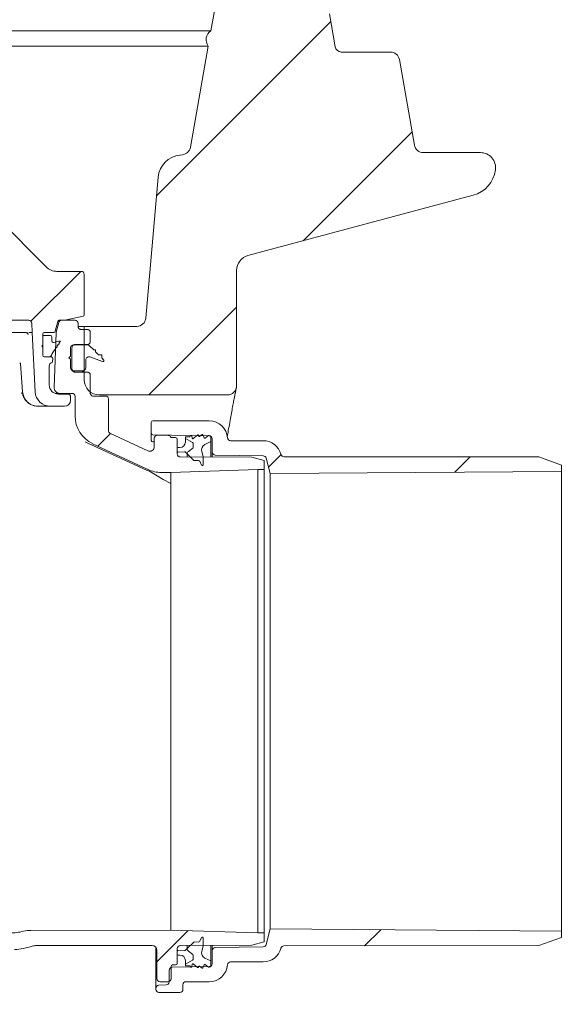
# Model space of a CAD drawing. Units: millimetres. Extents: x 886 to 3348, y 103 to 2624.
# Drawn here: x 2533 to 2713, y 1681 to 2004 of the extents above; entities that cross this region are included whole.
import ezdxf

# ---------------------------------------------------------------- set-up
doc = ezdxf.new("R2010")
doc.units = ezdxf.units.MM
doc.header["$LTSCALE"] = 14
doc.linetypes.add('SLD-Durchgehend', pattern=[0])
doc.layers.add('MAßLINIE_MAßZEICHNUNGEN', color=7, linetype='SLD-Durchgehend')
doc.styles.add('SLDTEXTSTYLE0', font='Opinion Pro')
doc.dimstyles.new('SLDDIMSTYLE0', dxfattribs={"dimtxt": 74.083333, "dimasz": 49, "dimexe": 0, "dimexo": 0.0625, "dimgap": 18.520833, "dimtad": 0, "dimdec": 0, "dimrnd": 1e-09, "dimzin": 12, "dimdsep": 46, "dimtxsty": 'SLDTEXTSTYLE0', "dimsah": 1, "dimcen": 0.09, "dimadec": 0, "dimazin": 3, "dimtfac": 1, "dimtdec": 0, "dimtofl": 0, "dimtmove": 0, "dimatfit": 3, "dimfxl": 1, "dimfrac": 2, "dimtolj": 1, "dimtzin": 12, "dimarcsym": 0})

# ---------------------------------------------------------------- blocks, each defined once
blk = doc.blocks.new('SW_HATCH_0')
at = {"color": 0, "linetype": 'SLD-Durchgehend', "lineweight": 18}
for p, q in [((0, 0), (-57.12, -57.12)), ((26.69, -36.17), (-9.05, -71.91)), ((-81.95, -81.95), (-98.33, -98.33)), ((-30.88, -93.74), (-59.63, -122.49)), ((-72.27, -135.13), (-76.41, -139.27)), ((-16.32, -142.05), (-20.41, -146.13)), ((45.77, -142.81), (40.72, -147.87)), ((-46.78, -298.23), (-57.05, -308.5)), ((16.37, -297.94), (11.1, -303.21))]:
    blk.add_line(p, q, dxfattribs=at)
blk = doc.blocks.new('_D_6')
at = {"layer": 'MAßLINIE_MAßZEICHNUNGEN', "color": 7}
for p, q in [((2895.1, 2167.65), (3307.26, 2167.65)), ((3293.26, 2167.65), (3293.26, 1959.22)), ((3293.26, 1580.8), (3293.26, 1800.08)), ((2495.61, 1580.8), (3307.26, 1580.8))]:
    blk.add_line(p, q, dxfattribs=at)
for points in [[(3293.26, 2167.65), (3272.26, 2118.65), (3314.26, 2118.65)], [(3293.26, 1580.8), (3314.26, 1629.8), (3272.26, 1629.8)]]:
    blk.add_solid(points, dxfattribs=at)
at = {"layer": 'MAßLINIE_MAßZEICHNUNGEN', "color": 7, "insert": (3250.32, 1800.08), "char_height": 74.083, "attachment_point": 1, "rotation": 90, "style": 'SLDTEXTSTYLE0'}
blk.add_mtext('587', dxfattribs=at)
blk = doc.blocks.new('_D_7')
at = {"layer": 'MAßLINIE_MAßZEICHNUNGEN', "color": 7}
for p, q in [((2717.27, 1860.95), (3049.2, 1860.95)), ((3035.2, 1860.95), (3035.2, 1700.65)), ((2717.27, 1700.65), (3049.2, 1700.65)), ((3035.2, 1700.65), (3035.2, 1503.34))]:
    blk.add_line(p, q, dxfattribs=at)
for points in [[(3035.2, 1860.95), (3014.2, 1811.95), (3056.2, 1811.95)], [(3035.2, 1700.65), (3056.2, 1749.65), (3014.2, 1749.65)]]:
    blk.add_solid(points, dxfattribs=at)
at = {"layer": 'MAßLINIE_MAßZEICHNUNGEN', "color": 7, "char_height": 74.083, "attachment_point": 1, "rotation": 90, "style": 'SLDTEXTSTYLE0'}
for s, insert in [('OD 160', (3048.09, 1207.15)), ('DN 150', (2936.42, 1207.9))]:
    blk.add_mtext(s, dxfattribs=dict(at, insert=insert))
blk = doc.blocks.new('_D_9')
at = {"layer": 'MAßLINIE_MAßZEICHNUNGEN', "color": 7}
for p, q in [((2618.66, 2275.32), (3175.1, 2275.32)), ((3161.1, 2275.32), (3161.1, 2038.11)), ((3161.1, 1700.65), (3161.1, 1881.16)), ((2717.27, 1700.65), (3175.1, 1700.65))]:
    blk.add_line(p, q, dxfattribs=at)
for points in [[(3161.1, 2275.32), (3140.1, 2226.32), (3182.1, 2226.32)], [(3161.1, 1700.65), (3182.1, 1749.65), (3140.1, 1749.65)]]:
    blk.add_solid(points, dxfattribs=at)
at = {"layer": 'MAßLINIE_MAßZEICHNUNGEN', "color": 7, "insert": (3118.16, 1881.16), "char_height": 74.083, "attachment_point": 1, "rotation": 90, "style": 'SLDTEXTSTYLE0'}
blk.add_mtext('575', dxfattribs=at)

msp = doc.modelspace()

# ---------------------------------------------------------------- linework, layer by layer
at = {"color": 7, "linetype": 'SLD-Durchgehend', "lineweight": 18}
for p, q in [((2595.68, 2000.73), (2600.98, 2030.82)), ((2634.53, 2006.32), (2636.45, 1995.46)), ((2461.45, 2000.73), (2595.68, 2000.73)), ((2594.79, 1995.71), (2461.45, 1995.71)), ((2588.95, 1962.56), (2594.79, 1995.71)), ((2654.53, 1993.8), (2638.42, 1993.8)), ((2662.43, 1963.28), (2657.49, 1991.32)), ((2665.39, 1960.8), (2684.05, 1960.8)), ((2585.53, 1960.01), (2586.3, 1960.1)), ((2574.35, 1906.54), (2578.39, 1952.75)), ((2541.63, 1923.32), (2518.43, 1946.66)), ((2681.69, 1946.82), (2607.8, 1927.02)), ((2604.1, 1922.19), (2604.1, 1884.3)), ((2545.18, 1921.84), (2553.12, 1921.84)), ((2554.12, 1920.84), (2554.12, 1907.62)), ((2524.18, 1905.8), (2535.91, 1905.8)), ((2547.66, 1905.8), (2545.98, 1905.8)), ((2551.1, 1905.8), (2546.73, 1905.8)), ((2553.73, 1907.14), (2547.77, 1905.82)), ((2536.9, 1904.85), (2537, 1901.8)), ((2544.63, 1902.17), (2545.5, 1905.43)), ((2544.96, 1901.91), (2545.76, 1905.05)), ((2552.1, 1904.8), (2552.1, 1903.8)), ((2553.45, 1903.8), (2552.21, 1903.8)), ((2553.1, 1902.8), (2555.1, 1902.8)), ((2553.45, 1903.8), (2553.48, 1903.8)), ((2554.1, 1903.8), (2553.48, 1903.8)), ((2554.1, 1903.8), (2554.1, 1886.3)), ((2554.1, 1903.8), (2571.36, 1903.8)), ((2534.92, 1901.8), (2511.79, 1901.8)), ((2535.97, 1901.8), (2537, 1901.8)), ((2538.02, 1882.34), (2537, 1901.8)), ((2540.53, 1901.3), (2540.53, 1894.3)), ((2540.53, 1900.8), (2541.03, 1900.8)), ((2540.53, 1900.3), (2540.53, 1897.6)), ((2544.14, 1901.8), (2541.03, 1901.8)), ((2543.03, 1900.8), (2541.03, 1900.8)), ((2543.53, 1898.96), (2543.53, 1900.3)), ((2544.93, 1901.7), (2544.21, 1883.88)), ((2556.1, 1901.8), (2556.1, 1898.8)), ((2540.53, 1897.6), (2540.23, 1897.3)), ((2540.23, 1897.3), (2540.53, 1897)), ((2540.53, 1897), (2540.53, 1894.3)), ((2543.61, 1894.9), (2544.98, 1896.92)), ((2543.9, 1898.47), (2544.16, 1898.47)), ((2545.83, 1898.92), (2544.16, 1898.47)), ((2544.98, 1896.92), (2545.28, 1896.92)), ((2545.28, 1897.36), (2545.65, 1897.92)), ((2545.28, 1896.92), (2545.28, 1897.36)), ((2545.65, 1897.92), (2545.95, 1897.92)), ((2546.33, 1898.92), (2545.83, 1898.92)), ((2545.95, 1898.36), (2546.33, 1898.92)), ((2545.95, 1897.92), (2545.95, 1898.36)), ((2549.6, 1893.99), (2549.65, 1896.76)), ((2550.1, 1896.8), (2550.1, 1889.8)), ((2550.65, 1897.74), (2555.18, 1897.74)), ((2551.1, 1897.8), (2555.1, 1897.8)), ((2555.89, 1897.45), (2557.25, 1896.09)), ((2541.03, 1893.8), (2542.54, 1893.8)), ((2541.03, 1893.8), (2543.28, 1893.8)), ((2543.78, 1893.26), (2543.69, 1892.26)), ((2549.1, 1893.49), (2549.6, 1893.99)), ((2549.6, 1892.99), (2549.1, 1893.49)), ((2549.6, 1890.24), (2549.6, 1892.99)), ((2560.1, 1892.24), (2555.94, 1893.75)), ((2557.25, 1896.09), (2557.85, 1896.09)), ((2557.85, 1896.09), (2557.85, 1895.49)), ((2557.85, 1895.49), (2558.85, 1894.49)), ((2558.85, 1894.49), (2559.85, 1894.49)), ((2559.85, 1894.49), (2559.85, 1893.49)), ((2559.85, 1893.49), (2560.6, 1892.74)), ((2533.21, 1891.67), (2533.82, 1882.31)), ((2542.65, 1884.6), (2542.65, 1890.88)), ((2554.6, 1892.81), (2554.6, 1890.24)), ((2560.6, 1892.24), (2560.1, 1892.24)), ((2560.6, 1892.74), (2560.6, 1892.24)), ((2553.6, 1889.24), (2550.6, 1889.24)), ((2551.1, 1888.8), (2555.1, 1888.8)), ((2556.1, 1887.8), (2556.1, 1881.93)), ((2533.38, 1881.93), (2533.92, 1881.88)), ((2546.21, 1881.8), (2544.58, 1881.8)), ((2548.65, 1881.6), (2545.65, 1881.6)), ((2546.21, 1881.8), (2550.1, 1881.8)), ((2549.65, 1879.6), (2549.65, 1880.6)), ((2551.1, 1874.38), (2551.1, 1880.8)), ((2561.1, 1880.93), (2557.1, 1880.93)), ((2559.1, 1881.3), (2601.1, 1881.3)), ((2541.44, 1877.6), (2538.98, 1877.6)), ((2543.02, 1877.6), (2541.44, 1877.6)), ((2543.02, 1877.6), (2547.65, 1877.6)), ((2562.1, 1869.58), (2562.1, 1879.93)), ((2576.1, 1868.67), (2576.1, 1872.3)), ((2595.12, 1872.8), (2576.6, 1872.8)), ((2562.68, 1868.68), (2574.96, 1862.95)), ((2576.1, 1866.45), (2576.1, 1868.67)), ((2576.59, 1868.17), (2595.12, 1867.85)), ((2577.1, 1867.09), (2577.1, 1864.3)), ((2581.62, 1868.02), (2578.12, 1868.09)), ((2582.88, 1867.3), (2584.1, 1867.3)), ((2587.3, 1867.61), (2588.73, 1867.61)), ((2587.3, 1867.05), (2587.3, 1867.61)), ((2589.65, 1865.69), (2587.3, 1867.05)), ((2587.3, 1865.85), (2587.3, 1867.05)), ((2588.82, 1867.66), (2589, 1867.96)), ((2589.37, 1867.89), (2589.54, 1867.08)), ((2589.87, 1866.97), (2591.28, 1868.15)), ((2591.6, 1868.04), (2591.65, 1867.83)), ((2591.96, 1867.71), (2592.76, 1868.31)), ((2593.07, 1868.23), (2593.47, 1867.24)), ((2593.78, 1867.16), (2594.85, 1868.05)), ((2594.85, 1868.05), (2595.1, 1868.05)), ((2595.6, 1867.55), (2595.6, 1866)), ((2555.48, 1865.32), (2554.38, 1865.89)), ((2555.48, 1865.32), (2574.59, 1856.67)), ((2556.87, 1865.31), (2574.78, 1856.96)), ((2577.1, 1865.87), (2576.59, 1865.88)), ((2584.6, 1866.8), (2584.6, 1861.95)), ((2584.9, 1864.05), (2585.5, 1864.05)), ((2588.28, 1862.76), (2589.71, 1863.87)), ((2589.9, 1864.27), (2589.9, 1865.26)), ((2595.6, 1866), (2593.69, 1865.03)), ((2595.6, 1860.91), (2595.6, 1866)), ((2596.1, 1866.85), (2596.1, 1862.59)), ((2612.83, 1866.3), (2602.1, 1866.3)), ((2584.6, 1862.86), (2584.6, 1863.75)), ((2586.98, 1862.64), (2584.91, 1862.56)), ((2609.1, 1860.85), (2585.6, 1860.95)), ((2587.9, 1861.94), (2587.35, 1862.49)), ((2587.9, 1860.94), (2587.9, 1861.94)), ((2589.94, 1859.91), (2587.9, 1861.94)), ((2592.67, 1862.73), (2593.1, 1861.12)), ((2593.1, 1861.12), (2593.1, 1858.4)), ((2596.1, 1860.91), (2596.1, 1862.59)), ((2597.08, 1861.59), (2612.85, 1861.32)), ((2609.1, 1860.85), (2613.1, 1859.76)), ((2613.79, 1860.58), (2615.15, 1855.5)), ((2618.64, 1861.79), (2618.63, 1861.86)), ((2619.61, 1861.05), (2703.27, 1860.95)), ((2703.27, 1860.95), (2710.68, 1858.26)), ((2591.52, 1859.8), (2590.31, 1859.76)), ((2592.63, 1858.29), (2591.98, 1859.53)), ((2613.1, 1856.82), (2613.1, 1859.76)), ((2710.68, 1856.17), (2710.68, 1858.26)), ((2574.59, 1856.67), (2574.85, 1856.55)), ((2575.5, 1856.25), (2579.96, 1853.56)), ((2582.55, 1855.85), (2579.33, 1855.86)), ((2611.1, 1856.8), (2582.55, 1855.85)), ((2582.55, 1855.85), (2582.55, 1854.42)), ((2582.55, 1854.42), (2582.55, 1831.05)), ((2611.1, 1856.8), (2613.1, 1856.82)), ((2611.1, 1856.8), (2611.1, 1704.8)), ((2613.1, 1856.82), (2613.1, 1704.79)), ((2615.15, 1855.5), (2710.68, 1856.17)), ((2615.15, 1706.1), (2615.15, 1855.5)), ((2710.68, 1705.44), (2710.68, 1856.17)), ((2582.55, 1852.26), (2579.96, 1853.56)), ((2582.55, 1831.05), (2582.55, 1705.75)), ((2536.56, 1705.64), (2582.55, 1705.75)), ((2582.55, 1705.75), (2611.1, 1704.8)), ((2615.15, 1706.1), (2613.79, 1701.03)), ((2710.68, 1705.44), (2615.15, 1706.1)), ((2591.98, 1702.07), (2592.63, 1703.32)), ((2593.1, 1703.2), (2593.1, 1700.49)), ((2613.1, 1704.79), (2611.1, 1704.8)), ((2613.1, 1701.85), (2613.1, 1704.79)), ((2710.68, 1703.35), (2703.27, 1700.65)), ((2710.68, 1703.35), (2710.68, 1705.44)), ((2538.54, 1700.65), (2576.4, 1700.65)), ((2577.6, 1686.66), (2577.6, 1700.05)), ((2577.9, 1699.17), (2577.98, 1689.79)), ((2584.6, 1699.65), (2584.6, 1694.8)), ((2585.6, 1700.65), (2609.1, 1700.76)), ((2587.35, 1699.12), (2587.9, 1699.66)), ((2587.9, 1699.66), (2589.94, 1701.7)), ((2587.9, 1699.66), (2587.9, 1700.66)), ((2590.31, 1701.85), (2591.52, 1701.8)), ((2593.1, 1700.49), (2592.67, 1698.88)), ((2595.6, 1695.6), (2595.6, 1700.7)), ((2596.1, 1699.02), (2596.1, 1700.7)), ((2612.85, 1700.29), (2597.08, 1700.02)), ((2613.1, 1701.85), (2609.1, 1700.76)), ((2618.63, 1699.75), (2618.64, 1699.81)), ((2703.27, 1700.65), (2619.61, 1700.55)), ((2584.6, 1697.85), (2584.6, 1698.74)), ((2585.5, 1697.55), (2584.9, 1697.55)), ((2584.91, 1699.04), (2586.98, 1698.97)), ((2587.3, 1694.55), (2589.65, 1695.92)), ((2589.71, 1697.73), (2588.28, 1698.85)), ((2589.9, 1696.35), (2589.9, 1697.34)), ((2593.69, 1696.58), (2595.6, 1695.6)), ((2596.1, 1699.02), (2596.1, 1694.76)), ((2582.6, 1693.8), (2582.6, 1689.8)), ((2595.12, 1693.76), (2582.95, 1693.55)), ((2584.1, 1694.3), (2583.1, 1694.3)), ((2587.3, 1694.55), (2587.3, 1695.75)), ((2587.3, 1693.99), (2587.3, 1694.55)), ((2588.73, 1693.99), (2587.3, 1693.99)), ((2589, 1693.65), (2588.82, 1693.95)), ((2589.54, 1694.52), (2589.37, 1693.71)), ((2591.28, 1693.46), (2589.87, 1694.64)), ((2591.65, 1693.78), (2591.6, 1693.57)), ((2592.76, 1693.29), (2591.96, 1693.89)), ((2593.47, 1694.37), (2593.07, 1693.38)), ((2594.85, 1693.55), (2593.78, 1694.45)), ((2595.1, 1693.55), (2594.85, 1693.55)), ((2595.6, 1695.6), (2595.6, 1694.05)), ((2602.1, 1695.3), (2612.83, 1695.3)), ((2581.97, 1692.56), (2581.93, 1688.74)), ((2577.6, 1686.3), (2577.6, 1686.66)), ((2578.56, 1687.66), (2580.97, 1687.75)), ((2581.6, 1688.8), (2578.98, 1688.8)), ((2586.51, 1686.3), (2586.51, 1687.8)), ((2587.51, 1688.8), (2595.12, 1688.8)), ((2585.51, 1685.3), (2578.6, 1685.3))]:
    msp.add_line(p, q, dxfattribs=at)
at = {"color": 7, "linetype": 'SLD-Durchgehend', "lineweight": 18, "flags": 128}
msp.add_lwpolyline([(2535.13, 1901.75), (2535.01, 1901.79), (2534.82, 1901.8)], dxfattribs=at)
at = {"color": 7, "linetype": 'SLD-Durchgehend', "lineweight": 18}
for centre, radius, start, end in [((2597.6, 1997.8), 3.5, 123.3218, 216.6782), ((2638.42, 1995.8), 2, 190, 270), ((2654.53, 1990.8), 3, 10, 90), ((2585.99, 1963.08), 3, 276, 350), ((2665.39, 1963.8), 3, 190, 270), ((2684.05, 1955.8), 5, 352.2614, 90), ((2586.36, 1952.06), 8, 96, 175), ((2679.1, 1956.48), 10, 285, 352.2614), ((2609.1, 1922.19), 5, 105, 180), ((2545.18, 1926.84), 5, 224.8301, 270), ((2553.12, 1920.84), 1, 0, 90), ((2535.91, 1904.81), 0.99, 2, 90), ((2546.73, 1904.8), 1, 90, 165.68), ((2547.66, 1906.3), 0.5, 270.0001, 282.4999), ((2551.1, 1904.8), 1, 0, 90), ((2553.62, 1907.62), 0.5, 282.4998, 0), ((2571.36, 1906.8), 3, 270, 355), ((2541.03, 1901.3), 0.5, 90, 180), ((2541.03, 1900.3), 0.5, 90, 180), ((2543.03, 1900.3), 0.5, 0, 90), ((2544.14, 1902.3), 0.5, 270, 345), ((2545.93, 1901.66), 1, 165.68, 177.68), ((2544.03, 1898.96), 0.5, 180, 285), ((2550.65, 1896.74), 1, 90, 179), ((2555.18, 1896.74), 1, 45, 90), ((2541.03, 1894.3), 0.5, 180, 270), ((2542.54, 1894.8), 1, 270, 352.8095), ((2543.28, 1893.3), 0.5, 355, 90), ((2544.03, 1894.62), 0.5, 146, 172.8095), ((2555.6, 1892.81), 1, 70, 180), ((2543.65, 1890.88), 1, 107.7849, 180), ((2543.19, 1892.3), 0.5, 287.7849, 355), ((2550.6, 1890.24), 1, 180, 270), ((2553.6, 1890.24), 1, 270, 0), ((2545.65, 1884.6), 3, 180, 270), ((2546.21, 1883.8), 2, 177.68, 270), ((2559.1, 1886.3), 5, 180, 270), ((2601.1, 1884.3), 3, 270, 360), ((2543.02, 1882.6), 5, 183, 270), ((2548.65, 1880.6), 1, 0, 90), ((2550.1, 1880.8), 1, 360, 90), ((2547.65, 1879.6), 2, 270, 0), ((2561.1, 1874.38), 10, 180, 245), ((2576.6, 1872.3), 0.5, 90, 180), ((2595.12, 1866.8), 6, 4.096, 90), ((2576.6, 1868.67), 0.5, 180, 269), ((2578.1, 1867.09), 1, 89, 180), ((2581.6, 1867.02), 1, 31.2741, 89), ((2582.88, 1867.8), 0.5, 211.2741, 270), ((2584.1, 1866.8), 0.5, 0, 90), ((2588.73, 1867.71), 0.1, 270, 328.1687), ((2589.17, 1867.85), 0.2, 12, 148.1687), ((2589.74, 1867.12), 0.2, 192, 309.8052), ((2591.41, 1867.99), 0.2, 12, 129.8052), ((2591.84, 1867.87), 0.2, 192, 306.9218), ((2592.88, 1868.15), 0.2, 22.0195, 126.9218), ((2593.65, 1867.31), 0.2, 202.0195, 310), ((2595.1, 1867.55), 0.5, 0, 90), ((2595.1, 1866.85), 1, 0, 89), ((2602.1, 1867.3), 1, 184.096, 270), ((2575.6, 1864.3), 1.5, 245, 0), ((2576.6, 1866.38), 0.5, 180, 269), ((2584.9, 1863.75), 0.3, 90, 180), ((2585.5, 1865.85), 1.8, 270, 0), ((2589.4, 1865.26), 0.5, 0, 59.8682), ((2589.4, 1864.27), 0.5, 308, 0), ((2594.6, 1863.25), 2, 117, 195), ((2612.83, 1860.3), 6, 15, 90), ((2584.9, 1862.86), 0.3, 180, 272), ((2585.6, 1861.95), 1, 180, 270), ((2587, 1862.14), 0.5, 45, 92), ((2588.9, 1861.97), 1, 128, 181.6809), ((2597.1, 1862.59), 1, 180, 269), ((2612.83, 1860.32), 1, 15, 89), ((2619.61, 1862.05), 1, 195, 269.9315), ((2590.29, 1860.26), 0.5, 225, 272), ((2591.53, 1859.3), 0.5, 27.5, 92), ((2592.85, 1858.4), 0.25, 207.5, 0), ((2562.1, 1829.77), 30, 64.4473, 65), ((2564.1, 1832.91), 25.98, 63.9741, 65.5504), ((2579.35, 1865.86), 10, 244.4473, 269.8552), ((2536.59, 1695.64), 10, 90.1448, 103.533), ((2529.57, 1724.8), 20, 270, 283.533), ((2592.85, 1703.2), 0.25, 0, 152.5), ((2529.57, 1724.8), 25.5, 273.7307, 287.1108), ((2538.54, 1695.65), 5, 90, 107.1108), ((2576.4, 1699.15), 1.5, 0.5, 90), ((2585.6, 1699.65), 1, 90, 180), ((2587, 1699.47), 0.5, 268, 315), ((2588.9, 1699.63), 1, 178.3191, 232), ((2590.29, 1701.35), 0.5, 88, 135), ((2591.53, 1702.3), 0.5, 268, 332.5), ((2597.1, 1699.02), 1, 91, 180), ((2612.83, 1701.3), 6, 270, 345), ((2612.83, 1701.29), 1, 271, 345), ((2619.61, 1699.55), 1, 90.0685, 165), ((2584.9, 1698.74), 0.3, 88, 180), ((2584.9, 1697.85), 0.3, 180, 270), ((2585.5, 1695.75), 1.8, 0, 90), ((2589.4, 1696.35), 0.5, 300.1318, 0), ((2589.4, 1697.34), 0.5, 0, 52), ((2594.6, 1698.36), 2, 165, 243), ((2582.97, 1692.55), 1, 91, 179.4271), ((2583.1, 1693.8), 0.5, 90, 180), ((2584.1, 1694.8), 0.5, 270, 0), ((2588.73, 1693.89), 0.1, 31.8313, 90), ((2589.17, 1693.75), 0.2, 211.8313, 348), ((2589.74, 1694.48), 0.2, 50.1948, 168), ((2591.41, 1693.61), 0.2, 230.1948, 348), ((2591.84, 1693.73), 0.2, 53.0782, 168), ((2592.88, 1693.45), 0.2, 233.0782, 337.9805), ((2593.65, 1694.29), 0.2, 50, 157.9805), ((2595.1, 1694.05), 0.5, 270, 0), ((2595.1, 1694.76), 1, 271, 0), ((2595.12, 1694.8), 6, 270, 355.904), ((2602.1, 1694.3), 1, 90, 175.904), ((2578.98, 1689.8), 1, 180.5, 270), ((2581.6, 1689.8), 1, 270, 0), ((2578.6, 1686.66), 1, 92, 180), ((2578.6, 1686.3), 1, 180, 270), ((2580.93, 1688.75), 1, 272, 359.4271), ((2585.51, 1686.3), 1, 270, 0), ((2587.51, 1687.8), 1, 90, 180)]:
    msp.add_arc(centre, radius, start, end, dxfattribs=at)
msp.add_ellipse((2561.1, 1879.93), major_axis=(-0.707, -0.707), ratio=0.999695, start_param=2.356347, end_param=3.926839, dxfattribs=at)
for points, knots in [([(2545.5, 1905.43), (2545.52, 1905.49), (2545.56, 1905.59), (2545.68, 1905.71), (2545.83, 1905.79), (2545.93, 1905.8), (2545.98, 1905.8)], [0, 0, 0, 0, 0.257671, 0.515342, 0.773011, 1, 1, 1, 1]), ([(2553.1, 1902.8), (2552.99, 1902.81), (2552.76, 1902.84), (2552.46, 1903.01), (2552.24, 1903.26), (2552.12, 1903.54), (2552.1, 1903.73), (2552.1, 1903.8)], [0, 0, 0, 0, 0.214684, 0.429367, 0.644054, 0.858749, 1, 1, 1, 1]), ([(2555.1, 1902.8), (2555.21, 1902.79), (2555.44, 1902.77), (2555.74, 1902.6), (2555.96, 1902.34), (2556.08, 1902.06), (2556.09, 1901.88), (2556.1, 1901.8)], [0, 0, 0, 0, 0.214684, 0.429367, 0.644054, 0.858749, 1, 1, 1, 1]), ([(2535.12, 1901.74), (2535.17, 1901.73), (2535.31, 1901.69), (2535.48, 1901.56), (2535.62, 1901.41), (2535.69, 1901.28), (2535.72, 1901.21), (2535.73, 1901.18), (2535.73, 1901.18), (2535.73, 1901.18)], [0, 0, 0, 0, 0.136196, 0.365211, 0.557221, 0.707521, 0.821364, 0.933153, 1, 1, 1, 1]), ([(2535.97, 1901.8), (2535.97, 1901.8), (2535.97, 1901.8), (2535.97, 1901.81), (2535.97, 1901.81)], [0, 0, 0, 0, 0.613363, 1, 1, 1, 1]), ([(2550.1, 1896.8), (2550.11, 1896.92), (2550.13, 1897.14), (2550.3, 1897.44), (2550.56, 1897.67), (2550.84, 1897.79), (2551.03, 1897.8), (2551.1, 1897.8)], [0, 0, 0, 0, 0.214704, 0.429408, 0.644109, 0.858802, 1, 1, 1, 1]), ([(2556.1, 1898.8), (2556.09, 1898.69), (2556.07, 1898.47), (2555.89, 1898.17), (2555.64, 1897.94), (2555.36, 1897.82), (2555.17, 1897.81), (2555.1, 1897.8)], [0, 0, 0, 0, 0.214704, 0.429408, 0.644109, 0.858801, 1, 1, 1, 1]), ([(2532.95, 1891.8), (2532.95, 1891.8), (2532.97, 1891.8), (2533.15, 1891.78), (2533.22, 1891.59), (2533.21, 1891.64), (2533.21, 1891.65)], [0, 0, 0, 0, 0.010666, 0.344922, 0.916855, 1, 1, 1, 1]), ([(2551.1, 1888.8), (2550.99, 1888.81), (2550.76, 1888.84), (2550.46, 1889.01), (2550.24, 1889.26), (2550.12, 1889.54), (2550.1, 1889.73), (2550.1, 1889.8)], [0, 0, 0, 0, 0.2146836, 0.4293672, 0.6440543, 0.8587493, 1, 1, 1, 1]), ([(2553.16, 1888.8), (2553.33, 1888.86), (2553.68, 1888.98), (2553.96, 1889.19), (2554.1, 1889.3)], [0, 0, 0, 0, 0.496987, 1, 1, 1, 1]), ([(2555.1, 1888.8), (2555.21, 1888.79), (2555.44, 1888.77), (2555.74, 1888.6), (2555.96, 1888.34), (2556.08, 1888.06), (2556.09, 1887.88), (2556.1, 1887.8)], [0, 0, 0, 0, 0.214684, 0.429367, 0.644054, 0.858749, 1, 1, 1, 1]), ([(2601.02, 1867.59), (2601.14, 1868.26), (2601.42, 1869.95), (2601.85, 1872.35), (2602.29, 1874.81), (2602.7, 1876.97), (2603.05, 1878.85), (2603.36, 1880.42), (2603.62, 1881.7), (2603.82, 1882.66), (2603.95, 1883.3), (2604.02, 1883.64), (2604.02, 1883.61), (2604.03, 1883.68), (2604.02, 1883.63), (2604.02, 1883.61), (2604.01, 1883.57), (2603.98, 1883.45), (2603.94, 1883.31), (2603.88, 1883.2), (2603.87, 1883.17)], [0, 0, 0, 0, 0.064533, 0.160985, 0.25757, 0.35423, 0.450886, 0.547479, 0.643954, 0.740262, 0.836369, 0.932247, 0.979946, 0.990629, 0.991576, 0.992008, 0.992521, 0.993893, 0.99831, 1, 1, 1, 1]), ([(2533.84, 1882.31), (2533.89, 1881.95), (2533.97, 1881.18), (2534.48, 1880.08), (2535.24, 1879.1), (2536.23, 1878.32), (2537.4, 1877.81), (2538.35, 1877.58), (2538.88, 1877.62), (2538.98, 1877.63)], [0, 0, 0, 0, 0.143009, 0.303308, 0.463995, 0.626639, 0.791943, 0.959215, 1, 1, 1, 1]), ([(2533.92, 1882.34), (2534, 1881.8), (2534.17, 1880.71), (2535.08, 1879.29), (2536.38, 1878.21), (2537.76, 1877.67), (2538.66, 1877.62), (2538.98, 1877.6)], [0, 0, 0, 0, 0.215123, 0.428258, 0.64549, 0.870939, 1, 1, 1, 1]), ([(2557.1, 1880.93), (2556.99, 1880.94), (2556.76, 1880.96), (2556.46, 1881.13), (2556.24, 1881.39), (2556.12, 1881.67), (2556.1, 1881.85), (2556.1, 1881.93)], [0, 0, 0, 0, 0.214653, 0.429305, 0.643973, 0.858671, 1, 1, 1, 1]), ([(2562.1, 1869.58), (2562.11, 1869.47), (2562.13, 1869.24), (2562.3, 1868.95), (2562.5, 1868.77), (2562.63, 1868.7), (2562.67, 1868.68), (2562.68, 1868.68)], [0, 0, 0, 0, 0.297195, 0.594389, 0.891622, 0.971481, 1, 1, 1, 1]), ([(2582.39, 1854.31), (2582.4, 1854.31), (2582.42, 1854.31), (2582.46, 1854.32), (2582.5, 1854.33), (2582.53, 1854.35), (2582.55, 1854.39), (2582.55, 1854.41), (2582.55, 1854.42)], [0, 0, 0, 0, 0.041296, 0.135837, 0.229275, 0.459904, 0.680635, 1, 1, 1, 1])]:
    msp.add_open_spline(points, degree=3, knots=knots, dxfattribs=at)

# ---------------------------------------------------------------- block references
msp.add_blockref('SW_HATCH_0', (2634.98, 2003.79), dxfattribs=at)

# ---------------------------------------------------------------- dimensions: what is measured, and where the dimension line sits
at = {"layer": 'MAßLINIE_MAßZEICHNUNGEN', "color": 7}
for base, p1, p2, picture, middle in [((3161.1, 1700.65), (2604.66, 2275.32), (2703.27, 1700.65), '_D_9', (3161.1, 1959.64)), ((3293.26, 1580.8), (2881.1, 2167.65), (2481.61, 1580.8), '_D_6', (3293.26, 1879.65))]:
    dim = msp.add_linear_dim(base=base, p1=p1, p2=p2, angle=90, dimstyle='SLDDIMSTYLE0', dxfattribs=at)
    dim.commit()
    dim.dimension.update_dxf_attribs({"geometry": picture, "text_midpoint": middle, "dimtype": 160})
dim = msp.add_linear_dim(base=(3035.2, 1700.65), p1=(2703.27, 1860.95), p2=(2703.27, 1700.65), angle=90, text='DN 150\\POD 160', dimstyle='SLDDIMSTYLE0', dxfattribs=at)
dim.commit()
dim.dimension.update_dxf_attribs({"geometry": '_D_7', "text_midpoint": (3035.2, 1355.25), "dimtype": 160})

doc.saveas('drawing.dxf')
